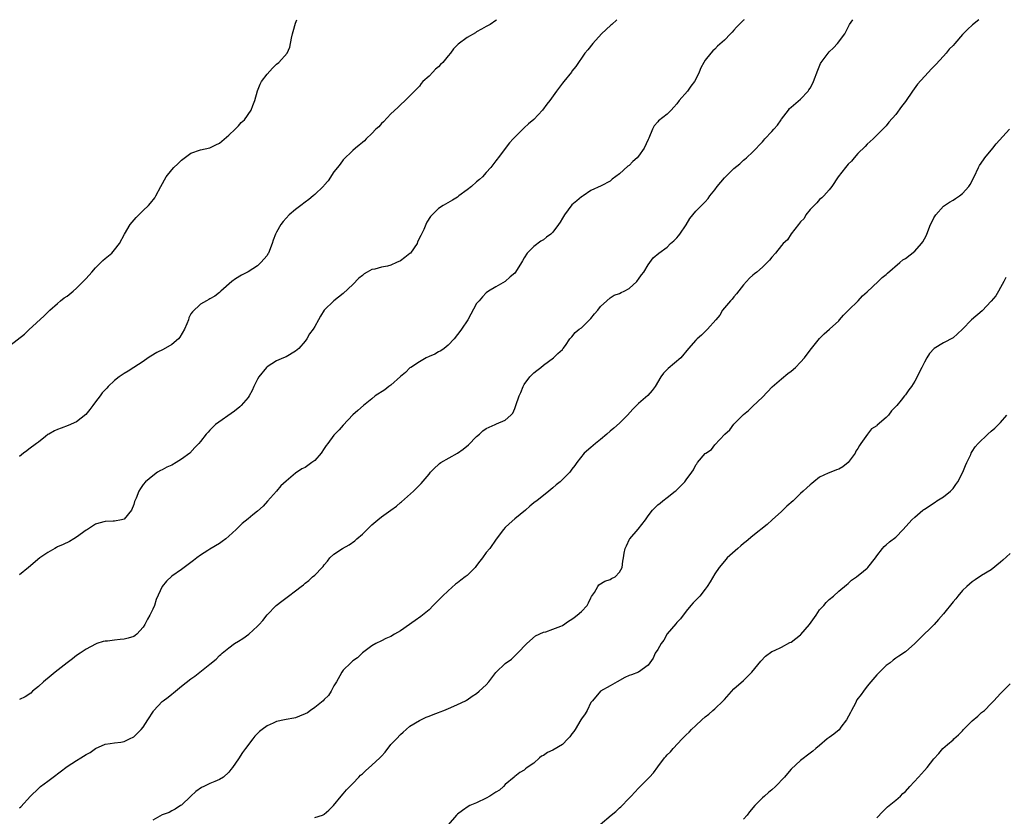
# Model space of a CAD drawing. Units: inches. Extents: x 2556000 to 2559000, y 1512000 to 1515000.
# Drawn here: x 2558531 to 2558738, y 1514833 to 1515000 of the extents above; entities that cross this region are included whole.
import ezdxf

# ---------------------------------------------------------------- set-up
doc = ezdxf.new("R2010")
doc.units = ezdxf.units.IN
doc.header["$MEASUREMENT"] = 0
doc.layers.add('LD25561512_10ft', color=70, linetype='Continuous')

msp = doc.modelspace()

# ---------------------------------------------------------------- linework, layer by layer
at = {"layer": 'LD25561512_10ft'}
for points, elevation in [([(2558529, 1514931.62), (2558532.05, 1514933.95), (2558533, 1514934.89), (2558536.2, 1514937.8), (2558537, 1514938.61), (2558537.41, 1514939), (2558539, 1514940.43), (2558539.66, 1514941), (2558540.41, 1514941.59), (2558541, 1514941.95), (2558542.27, 1514943), (2558543, 1514943.62), (2558544.36, 1514945), (2558544.66, 1514945.34), (2558545, 1514945.69), (2558546.2, 1514947), (2558547, 1514947.91), (2558548.12, 1514949), (2558548.53, 1514949.47), (2558549, 1514949.88), (2558550.4, 1514951), (2558551, 1514951.66), (2558551.99, 1514953), (2558553.04, 1514955), (2558554.27, 1514957), (2558555.54, 1514958.46), (2558557, 1514959.92), (2558558.14, 1514961), (2558558.55, 1514961.45), (2558559.41, 1514962.59), (2558559.67, 1514963), (2558560.72, 1514965), (2558561.84, 1514967), (2558563, 1514968.49), (2558563.43, 1514969), (2558564.24, 1514969.76), (2558565, 1514970.53), (2558565.28, 1514970.72), (2558567, 1514971.98), (2558569, 1514972.7), (2558571, 1514973.11), (2558572.26, 1514973.74), (2558573, 1514974.06), (2558575, 1514975.75), (2558576.31, 1514977), (2558576.63, 1514977.37), (2558577, 1514977.72), (2558577.59, 1514978.41), (2558578.25, 1514979), (2558579.64, 1514981), (2558580, 1514982), (2558580.42, 1514983), (2558580.96, 1514985.04), (2558581.53, 1514986.47), (2558581.83, 1514987), (2558583, 1514988.57), (2558584.17, 1514989.83), (2558585, 1514990.63), (2558585.47, 1514991), (2558587.21, 1514993), (2558587.79, 1514994.21), (2558588.13, 1514996.13), (2558588.34, 1514997), (2558588.5, 1514997.5), (2558589, 1514999.28), (2558589.26, 1515000)], 9010), ([(2558631.13, 1515000), (2558631, 1514999.85), (2558629.86, 1514999), (2558629, 1514998.54), (2558628.02, 1514997.98), (2558627, 1514997.47), (2558626.73, 1514997.27), (2558625, 1514996.29), (2558623.14, 1514994.86), (2558622.13, 1514993.87), (2558621.54, 1514993), (2558621, 1514992.38), (2558619.88, 1514991), (2558619.43, 1514990.57), (2558619, 1514990.13), (2558618.39, 1514989.61), (2558617.77, 1514989), (2558617, 1514988.17), (2558615.73, 1514987), (2558615.38, 1514986.62), (2558615, 1514986.07), (2558613, 1514983.98), (2558611.96, 1514983), (2558611, 1514982.13), (2558610.45, 1514981.55), (2558609, 1514980.2), (2558607.47, 1514978.53), (2558607, 1514978.18), (2558606.46, 1514977.54), (2558605.85, 1514977), (2558605, 1514976.12), (2558603.82, 1514975), (2558603.42, 1514974.58), (2558603, 1514974.25), (2558602.36, 1514973.64), (2558601.55, 1514973), (2558601, 1514972.53), (2558599, 1514970.6), (2558598.34, 1514969.66), (2558597.76, 1514969), (2558597, 1514968.04), (2558595.83, 1514966.17), (2558595, 1514965.27), (2558594.89, 1514965.11), (2558594.78, 1514965), (2558593, 1514963.28), (2558592.67, 1514963), (2558591.76, 1514962.24), (2558591, 1514961.71), (2558590.06, 1514961), (2558589, 1514960.16), (2558587.66, 1514959), (2558587, 1514958.31), (2558586.39, 1514957.61), (2558585.92, 1514957), (2558585, 1514955.41), (2558584.79, 1514955), (2558584.3, 1514953.7), (2558584.07, 1514953), (2558583.29, 1514951), (2558583.19, 1514950.81), (2558583, 1514950.51), (2558581.72, 1514949), (2558581, 1514948.32), (2558579, 1514947.09), (2558577.61, 1514946.39), (2558576.38, 1514945.61), (2558575.57, 1514945), (2558573.3, 1514943), (2558573, 1514942.72), (2558572.02, 1514941.98), (2558571, 1514941.4), (2558570.77, 1514941.24), (2558570.31, 1514941), (2558569, 1514940.27), (2558567.32, 1514938.68), (2558567, 1514938.22), (2558566.57, 1514937.43), (2558566.47, 1514937), (2558566.18, 1514936.18), (2558565.69, 1514935), (2558564.68, 1514933.32), (2558564.4, 1514933), (2558563, 1514931.78), (2558561.21, 1514930.79), (2558559.89, 1514930.11), (2558558.63, 1514929.37), (2558558.04, 1514929), (2558557, 1514928.22), (2558555.06, 1514927), (2558553.82, 1514926.18), (2558553, 1514925.7), (2558552.57, 1514925.43), (2558551.96, 1514925), (2558551, 1514924.22), (2558549.65, 1514923), (2558549.33, 1514922.67), (2558548.38, 1514921.63), (2558547.93, 1514921), (2558547, 1514919.8), (2558546.44, 1514919), (2558545.82, 1514918.18), (2558544.92, 1514917.08), (2558543, 1514915.54), (2558541.23, 1514914.77), (2558539.76, 1514914.24), (2558539, 1514913.95), (2558538.34, 1514913.66), (2558537.2, 1514913), (2558537, 1514912.88), (2558536.46, 1514912.46), (2558535, 1514911.32), (2558534.61, 1514911), (2558533, 1514909.83), (2558532.53, 1514909.47), (2558531.87, 1514909), (2558531, 1514908.32)], 9000), ([(2558656.4, 1515000), (2558655.39, 1514999), (2558655.17, 1514998.83), (2558653.24, 1514997), (2558651.41, 1514995), (2558650.33, 1514993.67), (2558649.74, 1514993), (2558647.82, 1514990.18), (2558647, 1514989.16), (2558646.9, 1514989), (2558645.31, 1514987), (2558645, 1514986.65), (2558643.78, 1514985), (2558642.35, 1514983), (2558641.76, 1514982.24), (2558640.83, 1514981), (2558639, 1514979.08), (2558637.88, 1514978.12), (2558637, 1514977.28), (2558636.68, 1514977), (2558634.66, 1514975), (2558633.88, 1514974.12), (2558631.49, 1514971), (2558631.3, 1514970.7), (2558631, 1514970.35), (2558630, 1514969), (2558629, 1514967.91), (2558628.21, 1514967), (2558627.58, 1514966.42), (2558627, 1514965.96), (2558625.92, 1514965), (2558625, 1514964.25), (2558623.28, 1514963), (2558623, 1514962.77), (2558621.92, 1514962.08), (2558619.97, 1514961), (2558619, 1514960.38), (2558617.3, 1514958.7), (2558616.51, 1514957.49), (2558616.36, 1514957), (2558615.93, 1514955.93), (2558615.45, 1514955), (2558615.28, 1514954.72), (2558614.61, 1514953.39), (2558614.48, 1514953), (2558613.09, 1514951), (2558613, 1514950.9), (2558611.95, 1514950.05), (2558611, 1514949.35), (2558610.14, 1514949), (2558609, 1514948.49), (2558608.27, 1514948.27), (2558607, 1514948.05), (2558605.6, 1514947.6), (2558605, 1514947.53), (2558604.01, 1514947), (2558603.38, 1514946.62), (2558603, 1514946.3), (2558602.27, 1514945.73), (2558601, 1514944.41), (2558599, 1514942.51), (2558597, 1514940.95), (2558595, 1514939), (2558594.23, 1514937.77), (2558593.79, 1514937), (2558593, 1514935.56), (2558592.66, 1514935), (2558591.94, 1514934.06), (2558591.35, 1514933), (2558591, 1514932.52), (2558589.68, 1514931), (2558589, 1514930.41), (2558587, 1514929.25), (2558586.46, 1514929), (2558585, 1514928.38), (2558583, 1514927.09), (2558582.91, 1514927), (2558581.29, 1514925), (2558581, 1514924.5), (2558580.25, 1514923), (2558579.84, 1514922.16), (2558579.23, 1514921), (2558579, 1514920.68), (2558577.54, 1514919), (2558577.27, 1514918.73), (2558576.17, 1514917.83), (2558572.19, 1514915), (2558571, 1514913.84), (2558570.61, 1514913.39), (2558570.23, 1514913), (2558569, 1514911.44), (2558568.68, 1514911), (2558567.84, 1514910.16), (2558566.79, 1514909), (2558565, 1514907.7), (2558563.89, 1514907), (2558563, 1514906.5), (2558561.95, 1514906.05), (2558561, 1514905.5), (2558560.64, 1514905.36), (2558560, 1514905), (2558559, 1514904.24), (2558557.49, 1514903), (2558557, 1514902.4), (2558556.42, 1514901.58), (2558556.06, 1514901), (2558555.51, 1514899.51), (2558555.27, 1514899), (2558555.17, 1514898.83), (2558555, 1514898.19), (2558554.57, 1514897), (2558553, 1514895.15), (2558552.45, 1514895), (2558551, 1514894.75), (2558550.72, 1514894.72), (2558549, 1514894.67), (2558547.69, 1514894.31), (2558547, 1514894.09), (2558545.31, 1514893), (2558545, 1514892.81), (2558543, 1514891.34), (2558542.45, 1514891), (2558541.52, 1514890.48), (2558540.18, 1514889.82), (2558539, 1514889.3), (2558538.8, 1514889.2), (2558538.44, 1514889), (2558537, 1514888.14), (2558535.31, 1514887), (2558532.91, 1514885), (2558531, 1514883.43)], 8990), ([(2558683.14, 1515000), (2558683, 1514999.88), (2558682.08, 1514999), (2558681.56, 1514998.44), (2558681, 1514997.78), (2558680.61, 1514997.39), (2558680.27, 1514997), (2558679, 1514995.69), (2558677.59, 1514994.41), (2558677, 1514993.81), (2558676.56, 1514993.44), (2558676.13, 1514993), (2558675, 1514991.51), (2558674.66, 1514991), (2558674.09, 1514989.91), (2558673.73, 1514989), (2558673, 1514987.53), (2558672.72, 1514987), (2558671.98, 1514986.02), (2558671.24, 1514985), (2558669.52, 1514983), (2558669, 1514982.33), (2558668.39, 1514981.61), (2558667.82, 1514981), (2558667, 1514980.17), (2558665.2, 1514978.8), (2558665, 1514978.59), (2558664.25, 1514977.75), (2558663.9, 1514977), (2558663.14, 1514975.14), (2558663, 1514974.88), (2558662.16, 1514973), (2558661, 1514971.34), (2558660.67, 1514971), (2558659.8, 1514970.2), (2558659, 1514969.37), (2558658.77, 1514969.23), (2558657, 1514967.62), (2558655.46, 1514966.54), (2558655, 1514966.08), (2558653.15, 1514965.15), (2558651, 1514964.11), (2558649.33, 1514963), (2558649.13, 1514962.87), (2558649, 1514962.81), (2558648.04, 1514961.96), (2558647, 1514961.1), (2558645.44, 1514959), (2558645, 1514958.32), (2558644.51, 1514957.49), (2558644.19, 1514957), (2558643, 1514955.41), (2558642.58, 1514955), (2558641.69, 1514954.31), (2558641, 1514953.8), (2558640.47, 1514953.53), (2558639, 1514952.39), (2558637.6, 1514951), (2558637, 1514950.01), (2558636.6, 1514949.4), (2558636.38, 1514949), (2558635.16, 1514947), (2558635, 1514946.8), (2558634, 1514946), (2558633, 1514945.04), (2558631, 1514943.9), (2558629.51, 1514943), (2558629, 1514942.64), (2558628.21, 1514941.79), (2558627.5, 1514941), (2558627, 1514940.38), (2558625.12, 1514937), (2558623.79, 1514935), (2558623.45, 1514934.55), (2558623, 1514933.9), (2558622.25, 1514933), (2558621, 1514931.64), (2558620.18, 1514931), (2558619.49, 1514930.51), (2558619, 1514930.3), (2558618.19, 1514929.81), (2558617, 1514929.3), (2558616.43, 1514929), (2558615, 1514928.2), (2558613.16, 1514927), (2558613, 1514926.88), (2558612.04, 1514925.95), (2558611, 1514925.11), (2558609, 1514923.29), (2558608.57, 1514923), (2558607.73, 1514922.27), (2558605.71, 1514921), (2558605, 1514920.4), (2558603.23, 1514919), (2558602.06, 1514917.94), (2558601, 1514917.03), (2558599, 1514914.88), (2558598.14, 1514913.86), (2558597, 1514912.8), (2558595.73, 1514911), (2558595.41, 1514910.59), (2558595, 1514909.99), (2558594.38, 1514909), (2558593, 1514907.45), (2558592.43, 1514907), (2558591.57, 1514906.43), (2558591, 1514906.01), (2558590.31, 1514905.69), (2558589, 1514904.76), (2558587, 1514903.14), (2558585.9, 1514902.1), (2558584.96, 1514901.04), (2558583.11, 1514898.89), (2558582.15, 1514897.85), (2558581, 1514896.83), (2558580.02, 1514896.02), (2558579, 1514895.19), (2558577.75, 1514894.25), (2558577, 1514893.44), (2558576.76, 1514893.24), (2558576.52, 1514893), (2558575, 1514891.57), (2558574.37, 1514891), (2558573.54, 1514890.46), (2558573, 1514890.02), (2558571, 1514888.84), (2558570.55, 1514888.55), (2558569, 1514887.6), (2558568.24, 1514887), (2558567.53, 1514886.47), (2558565.61, 1514885), (2558565, 1514884.58), (2558563, 1514883.17), (2558561.86, 1514882.14), (2558560.99, 1514881.01), (2558559.74, 1514878.26), (2558559.34, 1514877), (2558559, 1514876.22), (2558558.4, 1514875), (2558557.88, 1514874.12), (2558557.33, 1514873), (2558557, 1514872.48), (2558555.65, 1514871), (2558555.31, 1514870.69), (2558555, 1514870.52), (2558553.87, 1514870.13), (2558553, 1514869.91), (2558552.15, 1514869.85), (2558551, 1514869.72), (2558549.51, 1514869.51), (2558549, 1514869.5), (2558548.56, 1514869.44), (2558547.28, 1514869), (2558547, 1514868.92), (2558545, 1514867.87), (2558543.77, 1514867), (2558543, 1514866.5), (2558542.17, 1514865.83), (2558541, 1514864.95), (2558538.53, 1514863), (2558537.7, 1514862.3), (2558536.07, 1514861), (2558535, 1514859.99), (2558533.75, 1514859), (2558533.38, 1514858.62), (2558532.2, 1514857.8), (2558531, 1514857.27)], 8980), ([(2558531, 1514834.5), (2558531.29, 1514834.71), (2558533.3, 1514837), (2558535, 1514838.59), (2558535.46, 1514839), (2558537, 1514840.14), (2558538.06, 1514841), (2558541, 1514843.19), (2558543, 1514844.47), (2558543.89, 1514845), (2558545, 1514845.71), (2558545.86, 1514846.14), (2558547, 1514846.99), (2558549, 1514847.93), (2558550.05, 1514848.05), (2558551, 1514848.2), (2558552.33, 1514848.33), (2558553, 1514848.47), (2558554.11, 1514849), (2558555, 1514849.47), (2558556.6, 1514851), (2558557, 1514851.5), (2558557.99, 1514853), (2558559.15, 1514854.85), (2558559.26, 1514855), (2558561, 1514856.83), (2558561.2, 1514857), (2558562.23, 1514857.77), (2558563, 1514858.41), (2558563.36, 1514858.64), (2558563.75, 1514859), (2558565, 1514860.07), (2558567, 1514861.64), (2558567.85, 1514862.15), (2558571, 1514864.66), (2558572.28, 1514865.72), (2558573, 1514866.48), (2558573.29, 1514866.71), (2558573.55, 1514867), (2558575, 1514868.12), (2558576.17, 1514869), (2558577, 1514869.53), (2558577.93, 1514870.07), (2558579.17, 1514871), (2558581, 1514872.66), (2558581.34, 1514873), (2558582.12, 1514873.88), (2558583, 1514875.04), (2558584.94, 1514877), (2558586.11, 1514877.89), (2558587.5, 1514879), (2558589, 1514880.1), (2558590.13, 1514881), (2558590.63, 1514881.37), (2558591, 1514881.71), (2558591.74, 1514882.26), (2558592.54, 1514883), (2558593, 1514883.4), (2558594.54, 1514885), (2558594.78, 1514885.22), (2558595, 1514885.54), (2558595.69, 1514886.31), (2558596.2, 1514887), (2558597, 1514887.78), (2558598.84, 1514889), (2558600.24, 1514889.76), (2558601.42, 1514890.58), (2558601.86, 1514891), (2558603, 1514891.99), (2558605, 1514893.93), (2558606.23, 1514895), (2558607, 1514895.63), (2558609, 1514897.06), (2558610.15, 1514897.85), (2558611, 1514898.61), (2558611.23, 1514898.77), (2558613.76, 1514901), (2558615.36, 1514902.64), (2558617, 1514904.58), (2558617.34, 1514905), (2558618.13, 1514905.87), (2558619, 1514906.63), (2558619.19, 1514906.81), (2558619.45, 1514907), (2558623, 1514909.02), (2558624.19, 1514909.81), (2558625.29, 1514910.71), (2558627, 1514912.5), (2558627.58, 1514913), (2558628.33, 1514913.67), (2558629, 1514914.16), (2558630.88, 1514915), (2558631.14, 1514915.14), (2558633, 1514915.95), (2558634.2, 1514917), (2558634.58, 1514917.42), (2558635, 1514918.4), (2558635.24, 1514919), (2558635.92, 1514921), (2558636.26, 1514921.74), (2558636.75, 1514923), (2558637, 1514923.41), (2558638.19, 1514925), (2558639, 1514925.84), (2558639.63, 1514926.37), (2558640.49, 1514927), (2558641, 1514927.48), (2558643.14, 1514929), (2558644.05, 1514929.95), (2558645, 1514930.77), (2558645.09, 1514930.91), (2558645.18, 1514931), (2558645.62, 1514931.62), (2558646.54, 1514933), (2558647, 1514933.45), (2558647.69, 1514934.31), (2558648.55, 1514935), (2558649, 1514935.31), (2558650.86, 1514937.14), (2558651, 1514937.29), (2558651.75, 1514938.25), (2558652.41, 1514939), (2558653, 1514939.78), (2558654.3, 1514941), (2558655, 1514941.59), (2558655.85, 1514942.15), (2558657, 1514942.51), (2558657.31, 1514942.69), (2558657.98, 1514943), (2558659, 1514943.56), (2558660.61, 1514945), (2558660.77, 1514945.23), (2558661, 1514945.49), (2558661.59, 1514946.41), (2558662.07, 1514947), (2558663, 1514948.56), (2558663.36, 1514949), (2558664.03, 1514949.97), (2558665.23, 1514951), (2558667, 1514952.27), (2558667.72, 1514953), (2558668.4, 1514953.6), (2558669, 1514954.19), (2558669.36, 1514954.64), (2558669.62, 1514955), (2558671, 1514956.93), (2558671.77, 1514958.23), (2558672.36, 1514959), (2558673, 1514959.78), (2558674.17, 1514961), (2558675, 1514961.78), (2558675.57, 1514962.43), (2558675.98, 1514963), (2558677, 1514964.3), (2558677.47, 1514965), (2558679, 1514966.82), (2558681, 1514968.75), (2558682.24, 1514969.76), (2558683, 1514970.51), (2558683.29, 1514970.71), (2558683.63, 1514971), (2558685, 1514972.26), (2558687, 1514974.39), (2558687.29, 1514974.71), (2558687.52, 1514975), (2558689, 1514976.56), (2558689.39, 1514977), (2558690.13, 1514977.87), (2558690.93, 1514979), (2558691, 1514979.13), (2558692.46, 1514981), (2558692.67, 1514981.33), (2558693, 1514981.63), (2558695, 1514983.34), (2558696.58, 1514985), (2558696.76, 1514985.24), (2558697, 1514985.61), (2558697.48, 1514986.52), (2558697.7, 1514987), (2558698.61, 1514989.4), (2558699.21, 1514990.79), (2558699.33, 1514991), (2558700.76, 1514993), (2558701, 1514993.28), (2558701.9, 1514994.1), (2558702.75, 1514995), (2558704.26, 1514997), (2558704.53, 1514997.47), (2558705, 1514998.46), (2558705.28, 1514999), (2558705.94, 1515000)], 8970), ([(2558732.39, 1515000), (2558731.07, 1514998.93), (2558730.04, 1514997.96), (2558729, 1514996.87), (2558727.38, 1514995), (2558727, 1514994.58), (2558726.21, 1514993.79), (2558725.58, 1514993), (2558725, 1514992.36), (2558723.38, 1514990.62), (2558723, 1514990.17), (2558722.41, 1514989.59), (2558721.89, 1514989), (2558721, 1514988.06), (2558719.54, 1514986.46), (2558718.47, 1514985), (2558717, 1514982.82), (2558716.22, 1514981.78), (2558715, 1514980.06), (2558713.54, 1514978.46), (2558713, 1514977.74), (2558712.24, 1514977), (2558710.27, 1514975), (2558709, 1514973.88), (2558708.59, 1514973.41), (2558707, 1514971.88), (2558706.23, 1514971), (2558705.7, 1514970.3), (2558705, 1514969.67), (2558704.71, 1514969.29), (2558704.43, 1514969), (2558702.87, 1514967), (2558701.55, 1514965), (2558701, 1514964.3), (2558699.85, 1514963), (2558699.43, 1514962.57), (2558699, 1514962.23), (2558698.44, 1514961.56), (2558697.82, 1514961), (2558697, 1514960.14), (2558696.11, 1514959), (2558695.73, 1514958.27), (2558695, 1514957.53), (2558694.56, 1514957), (2558693.01, 1514955.01), (2558692.25, 1514953.75), (2558691.37, 1514953), (2558691, 1514952.61), (2558689.72, 1514951), (2558689, 1514950.13), (2558688.5, 1514949.5), (2558688.02, 1514949), (2558687, 1514948.01), (2558685.79, 1514947), (2558685.33, 1514946.67), (2558685, 1514946.37), (2558684.29, 1514945.71), (2558683.63, 1514945), (2558683, 1514944.3), (2558681.56, 1514942.44), (2558681, 1514941.82), (2558680.65, 1514941.35), (2558680.28, 1514941), (2558678.64, 1514939), (2558678.02, 1514937.98), (2558677.22, 1514937), (2558675.49, 1514935), (2558675, 1514934.56), (2558674.23, 1514933.77), (2558673.28, 1514933), (2558673, 1514932.7), (2558671.47, 1514931), (2558669.83, 1514929), (2558667.2, 1514926.8), (2558666.21, 1514925.79), (2558665.67, 1514925), (2558664.47, 1514923), (2558663.86, 1514922.14), (2558662.91, 1514921.09), (2558661, 1514919.39), (2558659.78, 1514918.22), (2558658.66, 1514917), (2558657, 1514915.3), (2558655.79, 1514914.21), (2558655, 1514913.58), (2558654.34, 1514913), (2558653, 1514911.87), (2558651.92, 1514911), (2558651, 1514910.19), (2558649.54, 1514909), (2558648.02, 1514907), (2558647.6, 1514906.4), (2558647, 1514905.6), (2558646.58, 1514905), (2558645, 1514903.45), (2558644.52, 1514903), (2558643.69, 1514902.31), (2558643, 1514901.68), (2558642.12, 1514901), (2558639.6, 1514899), (2558639.25, 1514898.75), (2558639, 1514898.55), (2558638.16, 1514897.84), (2558637.22, 1514897), (2558635, 1514895.19), (2558633.81, 1514894.19), (2558633, 1514893.42), (2558632.61, 1514893), (2558631.08, 1514890.92), (2558629.73, 1514889), (2558629, 1514888.13), (2558628.21, 1514887), (2558627.66, 1514886.34), (2558627, 1514885.42), (2558626.67, 1514885), (2558625, 1514883.34), (2558624.59, 1514883), (2558623.68, 1514882.32), (2558623, 1514881.79), (2558622.54, 1514881.46), (2558621, 1514880.11), (2558619.83, 1514879), (2558617.89, 1514877), (2558617, 1514876.12), (2558615.3, 1514874.7), (2558614.11, 1514873.89), (2558611, 1514871.69), (2558609.76, 1514871), (2558609, 1514870.53), (2558607.91, 1514870.09), (2558607, 1514869.59), (2558605.82, 1514869), (2558605, 1514868.53), (2558603, 1514867.05), (2558601.95, 1514866.05), (2558601, 1514865.37), (2558600.58, 1514865), (2558599, 1514863.44), (2558598.67, 1514863), (2558598.27, 1514862.27), (2558597.54, 1514861), (2558597, 1514860.12), (2558596.46, 1514859), (2558595.88, 1514858.12), (2558595, 1514857.26), (2558594.78, 1514857), (2558593, 1514855.59), (2558592.13, 1514855), (2558591.49, 1514854.51), (2558591, 1514854.27), (2558589.79, 1514853.79), (2558589, 1514853.44), (2558588.62, 1514853.38), (2558587, 1514853.05), (2558586.67, 1514853), (2558585, 1514852.64), (2558584.28, 1514852.28), (2558583, 1514851.75), (2558581.96, 1514851), (2558581.44, 1514850.56), (2558581, 1514850.11), (2558580.45, 1514849.55), (2558579.99, 1514849), (2558578.46, 1514847), (2558577.85, 1514846.15), (2558577, 1514844.82), (2558575.75, 1514843), (2558575.4, 1514842.6), (2558575, 1514842.02), (2558573.86, 1514841), (2558573, 1514840.45), (2558572.04, 1514840.04), (2558571, 1514839.62), (2558569.7, 1514839), (2558569.21, 1514838.79), (2558568.05, 1514837.95), (2558566.99, 1514837), (2558565, 1514835.12), (2558564.83, 1514835), (2558563.73, 1514834.27), (2558563, 1514833.91), (2558562.42, 1514833.58), (2558561, 1514833.04), (2558559, 1514831.95)], 8960), ([(2558593, 1514832.49), (2558594.63, 1514833), (2558594.89, 1514833.11), (2558595, 1514833.19), (2558595.96, 1514834.04), (2558596.92, 1514835), (2558598.52, 1514837), (2558599, 1514837.45), (2558599.7, 1514838.3), (2558600.36, 1514839), (2558601, 1514839.62), (2558602.26, 1514841), (2558602.63, 1514841.37), (2558603, 1514841.69), (2558603.67, 1514842.33), (2558605, 1514843.46), (2558606.65, 1514845), (2558607, 1514845.41), (2558607.76, 1514846.24), (2558609, 1514847.83), (2558610.15, 1514849), (2558611, 1514849.91), (2558611.6, 1514850.4), (2558612.21, 1514851), (2558613, 1514851.7), (2558615, 1514852.9), (2558616.42, 1514853.58), (2558617, 1514853.77), (2558617.84, 1514854.16), (2558619, 1514854.55), (2558619.31, 1514854.69), (2558620.13, 1514855), (2558621.6, 1514855.6), (2558623, 1514856.2), (2558624.65, 1514857), (2558624.87, 1514857.13), (2558625, 1514857.19), (2558626.03, 1514857.97), (2558627, 1514858.53), (2558627.55, 1514859), (2558629, 1514860.38), (2558629.56, 1514861), (2558631, 1514862.92), (2558631.08, 1514863), (2558633, 1514864.8), (2558634.28, 1514865.72), (2558635, 1514866.45), (2558635.31, 1514866.69), (2558635.57, 1514867), (2558637.52, 1514869), (2558639.36, 1514870.64), (2558641, 1514871.43), (2558641.5, 1514871.5), (2558643, 1514872.03), (2558644.7, 1514872.7), (2558645, 1514872.83), (2558646.27, 1514873.73), (2558647, 1514874.16), (2558647.49, 1514874.51), (2558648.11, 1514875), (2558649, 1514875.78), (2558650.21, 1514877), (2558650.45, 1514877.55), (2558651, 1514878.59), (2558651.13, 1514878.87), (2558651.75, 1514879.75), (2558652.43, 1514881), (2558652.67, 1514881.33), (2558653.9, 1514882.1), (2558655, 1514882.47), (2558655.32, 1514882.68), (2558656.05, 1514883), (2558657, 1514884.01), (2558657.56, 1514885), (2558657.7, 1514886.3), (2558657.84, 1514887), (2558657.97, 1514887.97), (2558658.17, 1514889), (2558658.47, 1514889.53), (2558659.09, 1514890.91), (2558659.14, 1514891), (2558660.93, 1514893.07), (2558662.42, 1514895), (2558663, 1514895.82), (2558663.91, 1514897), (2558665, 1514898.11), (2558665.5, 1514898.5), (2558666.1, 1514899), (2558667, 1514899.65), (2558668.66, 1514901), (2558668.87, 1514901.13), (2558669, 1514901.29), (2558670.69, 1514903), (2558671, 1514903.38), (2558672.14, 1514905), (2558672.54, 1514905.46), (2558673, 1514906.51), (2558673.23, 1514906.77), (2558673.34, 1514907), (2558675, 1514908.92), (2558675.09, 1514909), (2558676.27, 1514909.73), (2558677, 1514910.72), (2558679.1, 1514913), (2558680.13, 1514913.87), (2558681, 1514915.05), (2558683, 1514917.09), (2558684.05, 1514917.95), (2558685, 1514918.88), (2558687, 1514920.72), (2558689.07, 1514922.93), (2558691, 1514924.63), (2558692.3, 1514925.7), (2558693, 1514926.19), (2558693.93, 1514927), (2558695, 1514928.08), (2558695.82, 1514929), (2558697, 1514930.61), (2558698.96, 1514933.04), (2558699.98, 1514934.02), (2558701.09, 1514935), (2558703, 1514936.81), (2558703.19, 1514937), (2558704.04, 1514937.96), (2558705.05, 1514939), (2558707.07, 1514941), (2558708, 1514942), (2558709, 1514942.86), (2558711.29, 1514945), (2558712.14, 1514945.86), (2558713, 1514946.52), (2558713.24, 1514946.76), (2558715.84, 1514949), (2558716.45, 1514949.55), (2558717, 1514949.85), (2558719, 1514951.41), (2558720.39, 1514953), (2558720.64, 1514953.36), (2558721.35, 1514954.65), (2558721.51, 1514955), (2558722.31, 1514957), (2558722.53, 1514957.47), (2558723, 1514958.4), (2558723.38, 1514959), (2558725, 1514960.82), (2558725.23, 1514961), (2558726.29, 1514961.71), (2558727, 1514962.14), (2558727.55, 1514962.45), (2558728.33, 1514963), (2558729, 1514963.53), (2558730.34, 1514965), (2558730.59, 1514965.41), (2558731.44, 1514967), (2558732.36, 1514969), (2558732.59, 1514969.41), (2558733.4, 1514970.6), (2558733.69, 1514971), (2558735.38, 1514973), (2558736.07, 1514973.93), (2558738.85, 1514977)], 8950), ([(2558738.12, 1514945.88), (2558737.69, 1514945), (2558737, 1514943.8), (2558736.57, 1514943), (2558735.97, 1514942.03), (2558735, 1514940.92), (2558733.12, 1514938.88), (2558730.87, 1514937), (2558729, 1514935.03), (2558727.92, 1514934.08), (2558727, 1514933.2), (2558725, 1514932.16), (2558723.03, 1514930.97), (2558722.07, 1514929.93), (2558721.53, 1514929), (2558721, 1514928.13), (2558720.46, 1514927), (2558719.94, 1514926.06), (2558719.47, 1514925), (2558719, 1514924.13), (2558718.27, 1514923), (2558717.7, 1514922.3), (2558717, 1514921.24), (2558716.89, 1514921.11), (2558716.82, 1514921), (2558716.15, 1514920.15), (2558715.2, 1514919), (2558715, 1514918.77), (2558714.1, 1514917.9), (2558713.46, 1514917), (2558713, 1514916.51), (2558711.11, 1514914.88), (2558711, 1514914.76), (2558709.92, 1514914.08), (2558709.02, 1514913), (2558707.63, 1514911), (2558707.38, 1514910.62), (2558707, 1514909.95), (2558706.62, 1514909.38), (2558706.43, 1514909), (2558705, 1514907.01), (2558703.86, 1514906.14), (2558703, 1514905.61), (2558702.53, 1514905.47), (2558701, 1514904.89), (2558700.76, 1514904.76), (2558699, 1514903.95), (2558697.77, 1514903), (2558697.35, 1514902.65), (2558697, 1514902.33), (2558696.28, 1514901.72), (2558695.54, 1514901), (2558695, 1514900.51), (2558693.45, 1514899), (2558692.15, 1514897.85), (2558691, 1514896.74), (2558689.02, 1514895), (2558687.99, 1514894.01), (2558685, 1514891.67), (2558683.56, 1514890.44), (2558683, 1514890.02), (2558682.49, 1514889.51), (2558681.81, 1514889), (2558679.6, 1514887), (2558679, 1514886.34), (2558677.9, 1514885), (2558677, 1514883.66), (2558675.99, 1514882.01), (2558675.41, 1514881), (2558675, 1514880.41), (2558673.85, 1514879), (2558673.44, 1514878.56), (2558672.45, 1514877.55), (2558671.98, 1514877), (2558671, 1514875.85), (2558669.77, 1514874.23), (2558669, 1514873.43), (2558668.81, 1514873.19), (2558667, 1514871.04), (2558666.27, 1514869.73), (2558665.71, 1514869), (2558665, 1514867.78), (2558664.44, 1514867), (2558664.07, 1514865.93), (2558663.32, 1514865), (2558663, 1514864.49), (2558661, 1514863.02), (2558659.54, 1514862.46), (2558659, 1514862.28), (2558658.14, 1514861.86), (2558656.49, 1514861), (2558655, 1514860.15), (2558653, 1514858.99), (2558651.32, 1514857), (2558651, 1514856.64), (2558650.18, 1514855), (2558649.76, 1514854.24), (2558649, 1514853.24), (2558648.87, 1514853), (2558647.65, 1514851), (2558647.43, 1514850.58), (2558647, 1514850.06), (2558646.55, 1514849.45), (2558646.16, 1514849), (2558645, 1514847.84), (2558643, 1514846.63), (2558641.85, 1514846.15), (2558641, 1514845.52), (2558640.62, 1514845.38), (2558640.16, 1514845), (2558639, 1514843.92), (2558637.63, 1514843), (2558637.26, 1514842.74), (2558637, 1514842.46), (2558636.05, 1514841.95), (2558635, 1514841.14), (2558634.86, 1514841), (2558633, 1514839.43), (2558632.62, 1514839), (2558631.77, 1514838.23), (2558631, 1514837.81), (2558629.77, 1514837), (2558629, 1514836.54), (2558627, 1514835.6), (2558625.6, 1514835), (2558625.21, 1514834.79), (2558624.01, 1514833.99), (2558623, 1514833.23), (2558622.76, 1514833), (2558621, 1514830.93)], 8940), ([(2558652.91, 1514831), (2558655.24, 1514833), (2558656.23, 1514833.77), (2558657, 1514834.55), (2558657.26, 1514834.74), (2558659, 1514836.59), (2558659.42, 1514837), (2558661, 1514838.67), (2558661.35, 1514839), (2558663.28, 1514841), (2558664.09, 1514841.91), (2558665, 1514843.13), (2558666.46, 1514845), (2558666.72, 1514845.28), (2558667, 1514845.65), (2558667.69, 1514846.31), (2558668.22, 1514847), (2558670.11, 1514849), (2558671, 1514849.86), (2558671.61, 1514850.39), (2558672.13, 1514851), (2558673, 1514851.79), (2558674.24, 1514853), (2558675, 1514853.64), (2558675.77, 1514854.23), (2558676.6, 1514855), (2558677, 1514855.34), (2558678.76, 1514857), (2558679, 1514857.3), (2558681, 1514859.48), (2558683, 1514861.23), (2558683.89, 1514862.11), (2558684.74, 1514863), (2558686.66, 1514865.34), (2558687.66, 1514866.34), (2558689, 1514867.32), (2558689.53, 1514867.54), (2558691, 1514868.28), (2558692.77, 1514869.23), (2558693, 1514869.3), (2558695, 1514870.87), (2558695.07, 1514870.93), (2558696.86, 1514873), (2558698.3, 1514875), (2558699, 1514876.08), (2558699.88, 1514877), (2558700.37, 1514877.63), (2558701, 1514878.29), (2558701.89, 1514879), (2558703, 1514880.02), (2558704.63, 1514881.37), (2558705, 1514881.65), (2558705.69, 1514882.31), (2558706.71, 1514883), (2558708.23, 1514884.23), (2558709, 1514884.87), (2558709.14, 1514885), (2558710.73, 1514887), (2558711, 1514887.42), (2558712.2, 1514889), (2558712.57, 1514889.43), (2558713, 1514889.78), (2558713.65, 1514890.35), (2558715, 1514891.39), (2558716.54, 1514893), (2558718.34, 1514895), (2558719, 1514895.55), (2558720.66, 1514897), (2558720.86, 1514897.14), (2558721, 1514897.21), (2558723.27, 1514898.73), (2558723.64, 1514899), (2558725, 1514899.79), (2558726.47, 1514901), (2558727, 1514901.56), (2558727.6, 1514902.4), (2558728.01, 1514903), (2558729.04, 1514905), (2558729.6, 1514906.4), (2558729.92, 1514907), (2558730.71, 1514908.71), (2558730.81, 1514909), (2558731, 1514909.31), (2558731.68, 1514910.32), (2558732.25, 1514911), (2558734.31, 1514913), (2558735, 1514913.61), (2558735.77, 1514914.23), (2558737, 1514915.45), (2558738.32, 1514917)], 8930), ([(2558739, 1514887.95), (2558737.45, 1514886.55), (2558737, 1514886.09), (2558735, 1514884.53), (2558733, 1514883.33), (2558731.63, 1514882.37), (2558731, 1514881.97), (2558730.48, 1514881.52), (2558729.9, 1514881), (2558729, 1514880.13), (2558728.03, 1514879), (2558727.58, 1514878.42), (2558727, 1514877.75), (2558725, 1514875.28), (2558723.96, 1514874.04), (2558723.03, 1514873), (2558719.99, 1514870.01), (2558719, 1514869.04), (2558717, 1514867.31), (2558715.61, 1514866.39), (2558715, 1514865.97), (2558714.45, 1514865.55), (2558713.81, 1514865), (2558713, 1514864.4), (2558711.57, 1514863), (2558711.29, 1514862.71), (2558711, 1514862.45), (2558709.77, 1514861), (2558709, 1514860.05), (2558708.19, 1514859), (2558707.7, 1514858.3), (2558706.83, 1514857.17), (2558706.5, 1514856.5), (2558705.69, 1514855), (2558705.46, 1514854.54), (2558704.65, 1514853), (2558703.47, 1514851.47), (2558703.07, 1514850.93), (2558701.98, 1514850.02), (2558701, 1514849.29), (2558700.58, 1514849), (2558699, 1514847.61), (2558698.18, 1514847), (2558697.56, 1514846.44), (2558697, 1514845.98), (2558695, 1514844.48), (2558693, 1514842.64), (2558692.23, 1514841.77), (2558691.64, 1514841), (2558689.77, 1514839), (2558689, 1514838.3), (2558688.25, 1514837.75), (2558687.43, 1514837), (2558687, 1514836.6), (2558685.41, 1514835), (2558684.31, 1514833.69), (2558683.79, 1514833), (2558683, 1514832.12)], 8920), ([(2558711, 1514832.41), (2558712.24, 1514833.76), (2558713.28, 1514834.72), (2558715, 1514836.13), (2558715.95, 1514837), (2558716.47, 1514837.53), (2558717, 1514837.99), (2558717.96, 1514839), (2558719.79, 1514841), (2558721, 1514842.39), (2558721.59, 1514843), (2558723, 1514844.84), (2558724.04, 1514845.96), (2558724.85, 1514847), (2558725.84, 1514847.84), (2558727, 1514848.78), (2558727.2, 1514849), (2558728.16, 1514849.84), (2558729, 1514850.73), (2558729.23, 1514851), (2558731, 1514852.77), (2558732.21, 1514853.79), (2558733, 1514854.53), (2558733.62, 1514855), (2558735, 1514856.43), (2558735.58, 1514857), (2558736.25, 1514857.75), (2558737, 1514858.5), (2558737.43, 1514859), (2558739, 1514860.58)], 8910)]:
    msp.add_lwpolyline(points, dxfattribs=dict(at, elevation=elevation))

doc.saveas('drawing.dxf')
